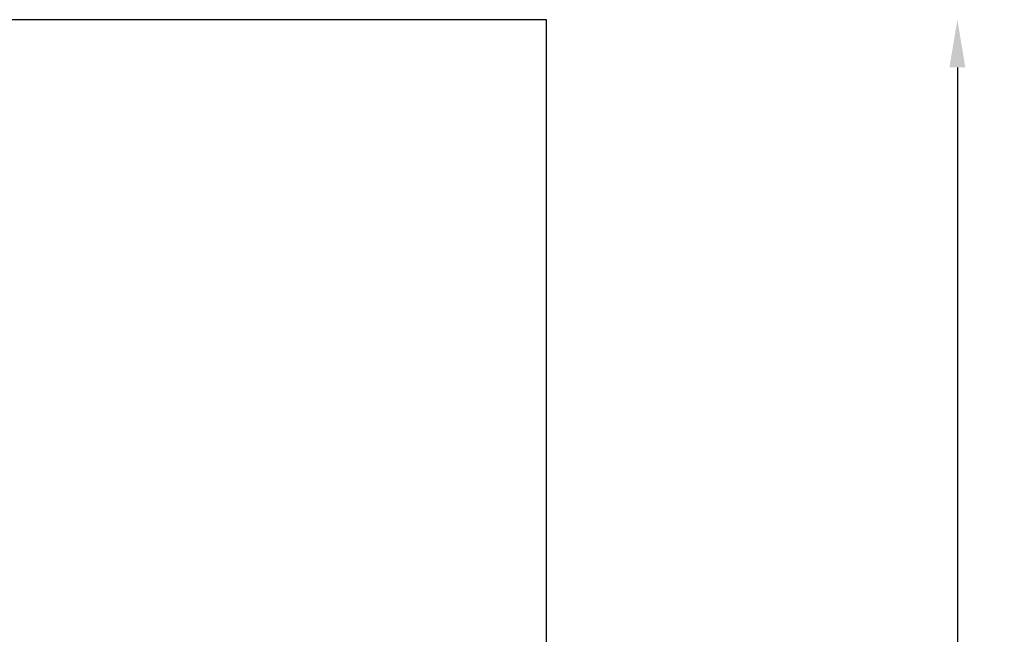
# Model space of a CAD drawing. Units: millimetres. Extents: x -3652 to 4975, y -5178 to 3850.
# Drawn here: x 846 to 4975, y 1274 to 3850 of the extents above; entities that cross this region are included whole.
import ezdxf

# ---------------------------------------------------------------- set-up
doc = ezdxf.new("R2010")
doc.units = ezdxf.units.MM
doc.header["$LTSCALE"] = 700
doc.layers.add('HAGS-Dim Plan', color=7, linetype='Continuous')
doc.layers.add('HAGS-EN1176 Falling Space', color=30, linetype='Continuous')
doc.styles.get("Standard").update_dxf_attribs({"font": 'arial.ttf', "height": 300})
doc.dimstyles.new('HAGS - Dim Plan', dxfattribs={"dimtxt": 300, "dimasz": 200, "dimexe": 1.25, "dimexo": 0.625, "dimgap": 150, "dimtad": 0, "dimlfac": 0.001, "dimrnd": 0.05, "dimzin": 1, "dimdsep": 46, "dimtxsty": 'Standard', "dimcen": 0.1, "dimse1": 1, "dimse2": 1, "dimclrd": 1, "dimadec": 0, "dimazin": 0, "dimtfac": 1, "dimtmove": 0, "dimatfit": 3, "dimfxl": 1, "dimarcsym": 0})

# ---------------------------------------------------------------- blocks, each defined once
blk = doc.blocks.new('*D195')
at = {"layer": 'Defpoints', "color": 0, "transparency": 16777216}
for p in [(3055, 3850), (4778.3, 3850), (3055, -3850)]:
    blk.add_point(p, dxfattribs=at)
at = {"layer": 'HAGS-Dim Plan', "color": 1, "lineweight": -2, "transparency": 16777216}
for p, q in [((4778.3, 3650), (4778.3, 709)), ((4778.3, -3650), (4778.3, -709))]:
    blk.add_line(p, q, dxfattribs=at)
at = {"layer": 'HAGS-Dim Plan', "color": 1, "transparency": 16777216}
for points in [[(4744.9, 3650), (4811.6, 3650), (4778.3, 3850)], [(4744.9, -3650), (4811.6, -3650), (4778.3, -3850)]]:
    blk.add_solid(points, dxfattribs=at)
at = {"layer": 'HAGS-Dim Plan', "color": 0, "transparency": 16777216, "insert": (4778.3, 0), "char_height": 300, "attachment_point": 5, "rotation": 90}
blk.add_mtext('7.70m', dxfattribs=at)

msp = doc.modelspace()

# ---------------------------------------------------------------- linework, layer by layer
at = {"layer": 'HAGS-EN1176 Falling Space'}
msp.add_lwpolyline([(3055, -3850), (3055, 3850), (-3055, 3850), (-3055, -3850)], close=True, dxfattribs=at)

# ---------------------------------------------------------------- dimensions: what is measured, and where the dimension line sits
at = {"layer": 'HAGS-Dim Plan'}
dim = msp.add_linear_dim(base=(4778.26, 3850), p1=(3055, -3850), p2=(3055, 3850), angle=90, dimstyle='HAGS - Dim Plan', override={"dimpost": 'm'}, dxfattribs=at)
dim.commit()
dim.dimension.update_dxf_attribs({"geometry": '*D195', "text_midpoint": (4778.26, 0), "dimtype": 160})

doc.saveas('drawing.dxf')
